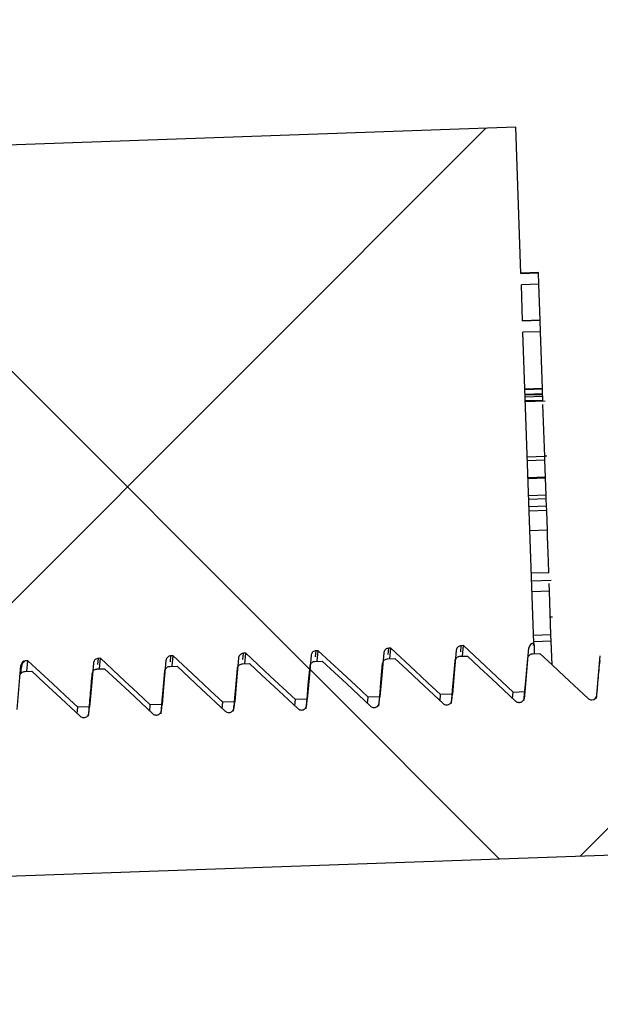
# Model space of a CAD drawing. Units: inches. Extents: x 2947 to 3523, y -155 to 167.
# Drawn here: x 3078 to 3079, y -58 to -56 of the extents above; entities that cross this region are included whole.
import ezdxf

# ---------------------------------------------------------------- set-up
doc = ezdxf.new("R2010")
doc.units = ezdxf.units.IN
doc.header["$LTSCALE"] = 0.75
doc.header["$MEASUREMENT"] = 0
doc.header["$PDMODE"] = 3
doc.layers.add('object', color=7, linetype='Continuous', lineweight=30)
doc.styles.add('Roman', font='romans.shx', dxfattribs={"height": 0.125})
doc.dimstyles.get("Standard").update_dxf_attribs({"dimtxt": 0.125, "dimasz": 0.125, "dimexe": 0.0625, "dimexo": 0.0625, "dimgap": 0.09, "dimtad": 0, "dimtih": 1, "dimtoh": 1, "dimzin": 4, "dimdsep": 46, "dimtxsty": 'Roman', "dimcen": 0, "dimadec": 0, "dimazin": 0, "dimtm": 0.004, "dimtfac": 1, "dimtofl": 0, "dimtmove": 0, "dimatfit": 3, "dimfxl": 1, "dimtolj": 1, "dimtzin": 0, "dimarcsym": 0})

# ---------------------------------------------------------------- blocks, each defined once
blk = doc.blocks.new('*D343')
at = {"layer": 'Defpoints', "color": 0, "transparency": 16777216}
for p in [(3072.5704, -22.3973), (3075.1411, -83.8343), (3115.7508, -83.8343)]:
    blk.add_point(p, dxfattribs=at)
at = {"layer": 'object', "color": 0, "lineweight": -2, "transparency": 16777216}
for p, q in [((3073.5704, -22.3973), (3116.7508, -22.3973)), ((3115.7508, -25.3973), (3115.7508, -40.1804)), ((3115.7508, -80.8343), (3115.7508, -47.0137)), ((3076.1411, -83.8343), (3116.7508, -83.8343))]:
    blk.add_line(p, q, dxfattribs=at)
at = {"layer": 'object', "color": 0, "transparency": 16777216}
for points in [[(3115.2508, -25.3973), (3116.2508, -25.3973), (3115.7508, -22.3973)], [(3115.2508, -80.8343), (3116.2508, -80.8343), (3115.7508, -83.8343)]]:
    blk.add_solid(points, dxfattribs=at)
at = {"layer": 'object', "color": 0, "transparency": 16777216, "insert": (3115.7508, -43.5971), "char_height": 2.5, "attachment_point": 5}
blk.add_mtext('\\A1;61{\\H1.000000x;\\S1/2;}" [1561]', dxfattribs=at)

msp = doc.modelspace()

# ---------------------------------------------------------------- hatches: boundary and pattern name
at = {"linetype": 'Continuous', "lineweight": 18}
h = msp.add_hatch(dxfattribs=at)
h.set_pattern_fill('ANSI37', scale=8, angle=90, style=0)
h.set_pattern_definition([(135, (2943.3744, -144.6698), (-0.707107, -0.707107), []), (225, (2943.3744, -144.6698), (0.707107, -0.707107), [])])
edge = h.paths.add_edge_path(flags=0)
edge.add_line((3077.5503, -57.2871), (3077.554, -57.2869))
edge.add_line((3077.554, -57.2869), (3077.6397, -57.3668))
edge.add_line((3077.6397, -57.3668), (3077.6601, -57.3661))
edge.add_line((3077.6601, -57.3661), (3077.6667, -57.2908))
edge.add_spline(control_points=[(3077.6667, -57.2908), (3077.6671, -57.2861), (3077.6705, -57.2829), (3077.6753, -57.2827)], knot_values=[0, 0, 0, 0, 1, 1, 1, 1], weights=[1, 0.832637, 0.832637, 1], degree=3, periodic=0)
edge.add_line((3077.6753, -57.2827), (3077.679, -57.2826))
edge.add_line((3077.679, -57.2826), (3077.7646, -57.3625))
edge.add_line((3077.7646, -57.3625), (3077.785, -57.3618))
edge.add_line((3077.785, -57.3618), (3077.7916, -57.2865))
edge.add_spline(control_points=[(3077.7916, -57.2865), (3077.792, -57.2818), (3077.7955, -57.2785), (3077.8002, -57.2783)], knot_values=[0, 0, 0, 0, 1, 1, 1, 1], weights=[1, 0.832637, 0.832637, 1], degree=3, periodic=0)
edge.add_line((3077.8002, -57.2783), (3077.8039, -57.2782))
edge.add_line((3077.8039, -57.2782), (3077.8896, -57.3581))
edge.add_line((3077.8896, -57.3581), (3077.9099, -57.3574))
edge.add_line((3077.9099, -57.3574), (3077.9165, -57.2821))
edge.add_spline(control_points=[(3077.9165, -57.2821), (3077.9169, -57.2774), (3077.9204, -57.2741), (3077.9251, -57.274)], knot_values=[0, 0, 0, 0, 1, 1, 1, 1], weights=[1, 0.832637, 0.832637, 1], degree=3, periodic=0)
edge.add_line((3077.9251, -57.274), (3077.9288, -57.2738))
edge.add_line((3077.9288, -57.2738), (3078.0145, -57.3537))
edge.add_line((3078.0145, -57.3537), (3078.0349, -57.353))
edge.add_line((3078.0349, -57.353), (3078.0415, -57.2778))
edge.add_spline(control_points=[(3078.0415, -57.2778), (3078.0419, -57.273), (3078.0453, -57.2698), (3078.05, -57.2696)], knot_values=[0, 0, 0, 0, 1, 1, 1, 1], weights=[1, 0.832637, 0.832637, 1], degree=3, periodic=0)
edge.add_line((3078.05, -57.2696), (3078.0537, -57.2695))
edge.add_line((3078.0537, -57.2695), (3078.1394, -57.3494))
edge.add_line((3078.1394, -57.3494), (3078.1598, -57.3487))
edge.add_line((3078.1598, -57.3487), (3078.1664, -57.2734))
edge.add_spline(control_points=[(3078.1664, -57.2734), (3078.1668, -57.2687), (3078.1702, -57.2654), (3078.175, -57.2653)], knot_values=[0, 0, 0, 0, 1, 1, 1, 1], weights=[1, 0.832637, 0.832637, 1], degree=3, periodic=0)
edge.add_line((3078.175, -57.2653), (3078.1787, -57.2651))
edge.add_line((3078.1787, -57.2651), (3078.2643, -57.345))
edge.add_line((3078.2643, -57.345), (3078.2847, -57.3443))
edge.add_line((3078.2847, -57.3443), (3078.2913, -57.269))
edge.add_spline(control_points=[(3078.2913, -57.269), (3078.2917, -57.2643), (3078.2952, -57.2611), (3078.2999, -57.2609)], knot_values=[0, 0, 0, 0, 1, 1, 1, 1], weights=[1, 0.832637, 0.832637, 1], degree=3, periodic=0)
edge.add_line((3078.2999, -57.2609), (3078.3036, -57.2608))
edge.add_line((3078.3036, -57.2608), (3078.3893, -57.3407))
edge.add_line((3078.3893, -57.3407), (3078.4096, -57.3399))
edge.add_line((3078.4096, -57.3399), (3078.4162, -57.2647))
edge.add_arc((3078.4251, -57.2654), 0.00892, 92, 175, ccw=False)
edge.add_line((3078.4248, -57.2565), (3078.4061, -56.7219))
edge.add_line((3078.4061, -56.7219), (3078.4361, -56.7209))
edge.add_line((3078.4361, -56.7209), (3078.4354, -56.7013))
edge.add_line((3078.4354, -56.7013), (3078.4055, -56.7023))
edge.add_line((3078.4055, -56.7023), (3078.4033, -56.6402))
edge.add_line((3078.4033, -56.6402), (3078.4333, -56.6391))
edge.add_line((3078.4333, -56.6391), (3078.4326, -56.6195))
edge.add_line((3078.4326, -56.6195), (3078.4026, -56.6206))
edge.add_line((3078.4026, -56.6206), (3078.3938, -56.3692))
edge.add_line((3078.3938, -56.3692), (3077.3944, -56.4041))
edge.add_line((3077.3944, -56.4041), (3077.4254, -57.2914))
edge.add_line((3077.4254, -57.2914), (3077.4291, -57.2913))
edge.add_line((3077.4291, -57.2913), (3077.5148, -57.3712))
edge.add_line((3077.5148, -57.3712), (3077.5352, -57.3705))
edge.add_line((3077.5352, -57.3705), (3077.5418, -57.2952))
edge.add_arc((3077.5507, -57.296), 0.00892, 92, 175, ccw=False)
h = msp.add_hatch(dxfattribs=at)
h.set_pattern_fill('ANSI37', scale=8, style=0)
h.set_pattern_definition([(45, (2943.3744, -144.6698), (-0.707107, 0.707107), []), (135, (2943.3744, -144.6698), (-0.707107, -0.707107), [])])
edge = h.paths.add_edge_path(flags=0)
edge.add_line((3078.6432, -57.3473), (3078.5603, -57.27))
edge.add_line((3078.5603, -57.27), (3078.5478, -57.2704))
edge.add_arc((3078.5481, -57.2793), 0.00892, 92, 175)
edge.add_line((3078.5392, -57.2785), (3078.5333, -57.346))
edge.add_arc((3078.5244, -57.3452), 0.00892, 272, 355, ccw=False)
edge.add_spline(control_points=[(3078.5247, -57.3541), (3078.5223, -57.3542), (3078.5201, -57.3533), (3078.5183, -57.3517)], knot_values=[0, 0, 0, 0, 1, 1, 1, 1], weights=[1, 0.949253, 0.949253, 1], degree=3, periodic=0)
edge.add_line((3078.5183, -57.3517), (3078.4353, -57.2743))
edge.add_line((3078.4353, -57.2743), (3078.4228, -57.2748))
edge.add_spline(control_points=[(3078.4228, -57.2748), (3078.4181, -57.2749), (3078.4147, -57.2782), (3078.4143, -57.2829)], knot_values=[0, 0, 0, 0, 1, 1, 1, 1], weights=[1, 0.832637, 0.832637, 1], degree=3, periodic=0)
edge.add_line((3078.4143, -57.2829), (3078.4084, -57.3503))
edge.add_spline(control_points=[(3078.4084, -57.3503), (3078.408, -57.355), (3078.4045, -57.3583), (3078.3998, -57.3585)], knot_values=[0, 0, 0, 0, 1, 1, 1, 1], weights=[1, 0.832637, 0.832637, 1], degree=3, periodic=0)
edge.add_spline(control_points=[(3078.3998, -57.3585), (3078.3974, -57.3585), (3078.3951, -57.3577), (3078.3934, -57.3561)], knot_values=[0, 0, 0, 0, 1, 1, 1, 1], weights=[1, 0.949253, 0.949253, 1], degree=3, periodic=0)
edge.add_line((3078.3934, -57.3561), (3078.3104, -57.2787))
edge.add_line((3078.3104, -57.2787), (3078.2979, -57.2791))
edge.add_spline(control_points=[(3078.2979, -57.2791), (3078.2932, -57.2793), (3078.2898, -57.2826), (3078.2893, -57.2873)], knot_values=[0, 0, 0, 0, 1, 1, 1, 1], weights=[1, 0.832637, 0.832637, 1], degree=3, periodic=0)
edge.add_line((3078.2893, -57.2873), (3078.2834, -57.3547))
edge.add_spline(control_points=[(3078.2834, -57.3547), (3078.283, -57.3594), (3078.2796, -57.3627), (3078.2749, -57.3628)], knot_values=[0, 0, 0, 0, 1, 1, 1, 1], weights=[1, 0.832637, 0.832637, 1], degree=3, periodic=0)
edge.add_spline(control_points=[(3078.2749, -57.3628), (3078.2725, -57.3629), (3078.2702, -57.3621), (3078.2685, -57.3604)], knot_values=[0, 0, 0, 0, 1, 1, 1, 1], weights=[1, 0.949253, 0.949253, 1], degree=3, periodic=0)
edge.add_line((3078.2685, -57.3604), (3078.1855, -57.2831))
edge.add_line((3078.1855, -57.2831), (3078.173, -57.2835))
edge.add_spline(control_points=[(3078.173, -57.2835), (3078.1683, -57.2837), (3078.1648, -57.2869), (3078.1644, -57.2916)], knot_values=[0, 0, 0, 0, 1, 1, 1, 1], weights=[1, 0.832637, 0.832637, 1], degree=3, periodic=0)
edge.add_line((3078.1644, -57.2916), (3078.1585, -57.359))
edge.add_spline(control_points=[(3078.1585, -57.359), (3078.1581, -57.3638), (3078.1547, -57.367), (3078.1499, -57.3672)], knot_values=[0, 0, 0, 0, 1, 1, 1, 1], weights=[1, 0.832637, 0.832637, 1], degree=3, periodic=0)
edge.add_spline(control_points=[(3078.1499, -57.3672), (3078.1475, -57.3673), (3078.1453, -57.3664), (3078.1435, -57.3648)], knot_values=[0, 0, 0, 0, 1, 1, 1, 1], weights=[1, 0.949253, 0.949253, 1], degree=3, periodic=0)
edge.add_line((3078.1435, -57.3648), (3078.0606, -57.2874))
edge.add_line((3078.0606, -57.2874), (3078.0481, -57.2879))
edge.add_spline(control_points=[(3078.0481, -57.2879), (3078.0433, -57.288), (3078.0399, -57.2913), (3078.0395, -57.296)], knot_values=[0, 0, 0, 0, 1, 1, 1, 1], weights=[1, 0.832637, 0.832637, 1], degree=3, periodic=0)
edge.add_line((3078.0395, -57.296), (3078.0336, -57.3634))
edge.add_spline(control_points=[(3078.0336, -57.3634), (3078.0332, -57.3681), (3078.0298, -57.3714), (3078.025, -57.3716)], knot_values=[0, 0, 0, 0, 1, 1, 1, 1], weights=[1, 0.832637, 0.832637, 1], degree=3, periodic=0)
edge.add_spline(control_points=[(3078.025, -57.3716), (3078.0226, -57.3716), (3078.0204, -57.3708), (3078.0186, -57.3692)], knot_values=[0, 0, 0, 0, 1, 1, 1, 1], weights=[1, 0.949253, 0.949253, 1], degree=3, periodic=0)
edge.add_line((3078.0186, -57.3692), (3077.9356, -57.2918))
edge.add_line((3077.9356, -57.2918), (3077.9232, -57.2922))
edge.add_spline(control_points=[(3077.9232, -57.2922), (3077.9184, -57.2924), (3077.915, -57.2956), (3077.9146, -57.3004)], knot_values=[0, 0, 0, 0, 1, 1, 1, 1], weights=[1, 0.832637, 0.832637, 1], degree=3, periodic=0)
edge.add_line((3077.9146, -57.3004), (3077.9087, -57.3678))
edge.add_spline(control_points=[(3077.9087, -57.3678), (3077.9083, -57.3725), (3077.9048, -57.3758), (3077.9001, -57.3759)], knot_values=[0, 0, 0, 0, 1, 1, 1, 1], weights=[1, 0.832637, 0.832637, 1], degree=3, periodic=0)
edge.add_spline(control_points=[(3077.9001, -57.3759), (3077.8977, -57.376), (3077.8955, -57.3752), (3077.8937, -57.3735)], knot_values=[0, 0, 0, 0, 1, 1, 1, 1], weights=[1, 0.949253, 0.949253, 1], degree=3, periodic=0)
edge.add_line((3077.8937, -57.3735), (3077.8107, -57.2961))
edge.add_line((3077.8107, -57.2961), (3077.7982, -57.2966))
edge.add_spline(control_points=[(3077.7982, -57.2966), (3077.7935, -57.2967), (3077.7901, -57.3), (3077.7896, -57.3047)], knot_values=[0, 0, 0, 0, 1, 1, 1, 1], weights=[1, 0.832637, 0.832637, 1], degree=3, periodic=0)
edge.add_line((3077.7896, -57.3047), (3077.7838, -57.3721))
edge.add_spline(control_points=[(3077.7838, -57.3721), (3077.7833, -57.3769), (3077.7799, -57.3801), (3077.7752, -57.3803)], knot_values=[0, 0, 0, 0, 1, 1, 1, 1], weights=[1, 0.832637, 0.832637, 1], degree=3, periodic=0)
edge.add_spline(control_points=[(3077.7752, -57.3803), (3077.7728, -57.3804), (3077.7705, -57.3795), (3077.7688, -57.3779)], knot_values=[0, 0, 0, 0, 1, 1, 1, 1], weights=[1, 0.949253, 0.949253, 1], degree=3, periodic=0)
edge.add_line((3077.7688, -57.3779), (3077.6858, -57.3005))
edge.add_line((3077.6858, -57.3005), (3077.6733, -57.3009))
edge.add_spline(control_points=[(3077.6733, -57.3009), (3077.6686, -57.3011), (3077.6651, -57.3044), (3077.6647, -57.3091)], knot_values=[0, 0, 0, 0, 1, 1, 1, 1], weights=[1, 0.832637, 0.832637, 1], degree=3, periodic=0)
edge.add_line((3077.6647, -57.3091), (3077.6588, -57.3765))
edge.add_spline(control_points=[(3077.6588, -57.3765), (3077.6584, -57.3812), (3077.655, -57.3845), (3077.6502, -57.3846)], knot_values=[0, 0, 0, 0, 1, 1, 1, 1], weights=[1, 0.832637, 0.832637, 1], degree=3, periodic=0)
edge.add_spline(control_points=[(3077.6502, -57.3846), (3077.6478, -57.3847), (3077.6456, -57.3839), (3077.6438, -57.3822)], knot_values=[0, 0, 0, 0, 1, 1, 1, 1], weights=[1, 0.949253, 0.949253, 1], degree=3, periodic=0)
edge.add_line((3077.6438, -57.3822), (3077.5609, -57.3049))
edge.add_line((3077.5609, -57.3049), (3077.5484, -57.3053))
edge.add_spline(control_points=[(3077.5484, -57.3053), (3077.5436, -57.3055), (3077.5402, -57.3087), (3077.5398, -57.3134)], knot_values=[0, 0, 0, 0, 1, 1, 1, 1], weights=[1, 0.832637, 0.832637, 1], degree=3, periodic=0)
edge.add_line((3077.5398, -57.3134), (3077.5339, -57.3809))
edge.add_spline(control_points=[(3077.5339, -57.3809), (3077.5335, -57.3856), (3077.5301, -57.3888), (3077.5253, -57.389)], knot_values=[0, 0, 0, 0, 1, 1, 1, 1], weights=[1, 0.832637, 0.832637, 1], degree=3, periodic=0)
edge.add_spline(control_points=[(3077.5253, -57.389), (3077.5229, -57.3891), (3077.5207, -57.3882), (3077.5189, -57.3866)], knot_values=[0, 0, 0, 0, 1, 1, 1, 1], weights=[1, 0.949253, 0.949253, 1], degree=3, periodic=0)
edge.add_line((3077.5189, -57.3866), (3077.4359, -57.3092))
edge.add_line((3077.4359, -57.3092), (3077.4235, -57.3097))
edge.add_spline(control_points=[(3077.4235, -57.3097), (3077.4187, -57.3098), (3077.4153, -57.3131), (3077.4149, -57.3178)], knot_values=[0, 0, 0, 0, 1, 1, 1, 1], weights=[1, 0.832637, 0.832637, 1], degree=3, periodic=0)
edge.add_line((3077.4149, -57.3178), (3077.409, -57.3852))
edge.add_spline(control_points=[(3077.409, -57.3852), (3077.4086, -57.3899), (3077.4051, -57.3932), (3077.4004, -57.3934)], knot_values=[0, 0, 0, 0, 1, 1, 1, 1], weights=[1, 0.832637, 0.832637, 1], degree=3, periodic=0)
edge.add_spline(control_points=[(3077.4004, -57.3934), (3077.398, -57.3934), (3077.3958, -57.3926), (3077.394, -57.391)], knot_values=[0, 0, 0, 0, 1, 1, 1, 1], weights=[1, 0.949253, 0.949253, 1], degree=3, periodic=0)
edge.add_line((3077.394, -57.391), (3077.311, -57.3136))
edge.add_line((3077.311, -57.3136), (3077.2985, -57.314))
edge.add_spline(control_points=[(3077.2985, -57.314), (3077.2938, -57.3142), (3077.2904, -57.3175), (3077.29, -57.3222)], knot_values=[0, 0, 0, 0, 1, 1, 1, 1], weights=[1, 0.832637, 0.832637, 1], degree=3, periodic=0)
edge.add_line((3077.29, -57.3222), (3077.2841, -57.3896))
edge.add_spline(control_points=[(3077.2841, -57.3896), (3077.2836, -57.3943), (3077.2802, -57.3976), (3077.2755, -57.3977)], knot_values=[0, 0, 0, 0, 1, 1, 1, 1], weights=[1, 0.832637, 0.832637, 1], degree=3, periodic=0)
edge.add_spline(control_points=[(3077.2755, -57.3977), (3077.2731, -57.3978), (3077.2708, -57.397), (3077.2691, -57.3953)], knot_values=[0, 0, 0, 0, 1, 1, 1, 1], weights=[1, 0.949253, 0.949253, 1], degree=3, periodic=0)
edge.add_line((3077.2691, -57.3953), (3077.1861, -57.318))
edge.add_line((3077.1861, -57.318), (3077.1736, -57.3184))
edge.add_spline(control_points=[(3077.1736, -57.3184), (3077.1689, -57.3186), (3077.1654, -57.3218), (3077.165, -57.3265)], knot_values=[0, 0, 0, 0, 1, 1, 1, 1], weights=[1, 0.832637, 0.832637, 1], degree=3, periodic=0)
edge.add_line((3077.165, -57.3265), (3077.1591, -57.3939))
edge.add_spline(control_points=[(3077.1591, -57.3939), (3077.1587, -57.3987), (3077.1553, -57.4019), (3077.1506, -57.4021)], knot_values=[0, 0, 0, 0, 1, 1, 1, 1], weights=[1, 0.832637, 0.832637, 1], degree=3, periodic=0)
edge.add_line((3077.1506, -57.4021), (3076.9007, -57.4108))
edge.add_line((3076.9007, -57.4108), (3076.8692, -56.5076))
edge.add_line((3076.8692, -56.5076), (3076.5641, -56.5183))
edge.add_arc((3076.5647, -56.5339), 0.0156, 92, 142)
edge.add_line((3076.5524, -56.5243), (3075.835, -57.4424))
edge.add_arc((3075.8227, -57.4328), 0.0156, 272, 322, ccw=False)
edge.add_line((3075.8232, -57.4484), (3075.5565, -57.4578))
edge.add_arc((3075.5562, -57.4488), 0.00892, 189, 272, ccw=False)
edge.add_line((3075.5474, -57.4502), (3075.5368, -57.3834))
edge.add_arc((3075.528, -57.3848), 0.00893, 9, 92)
edge.add_line((3075.5277, -57.3759), (3075.5152, -57.3763))
edge.add_line((3075.5152, -57.3763), (3075.4378, -57.4593))
edge.add_arc((3075.4313, -57.4532), 0.00892, 272, 317, ccw=False)
edge.add_spline(control_points=[(3075.4316, -57.4621), (3075.4269, -57.4623), (3075.4232, -57.4593), (3075.4225, -57.4546)], knot_values=[0, 0, 0, 0, 1, 1, 1, 1], weights=[1, 0.832637, 0.832637, 1], degree=3, periodic=0)
edge.add_line((3075.4225, -57.4546), (3075.4119, -57.3878))
edge.add_spline(control_points=[(3075.4119, -57.3878), (3075.4111, -57.3831), (3075.4075, -57.3801), (3075.4028, -57.3802)], knot_values=[0, 0, 0, 0, 1, 1, 1, 1], weights=[1, 0.832637, 0.832637, 1], degree=3, periodic=0)
edge.add_line((3075.4028, -57.3802), (3075.3903, -57.3807))
edge.add_line((3075.3903, -57.3807), (3075.3129, -57.4636))
edge.add_spline(control_points=[(3075.3129, -57.4636), (3075.3113, -57.4654), (3075.3091, -57.4664), (3075.3067, -57.4665)], knot_values=[0, 0, 0, 0, 1, 1, 1, 1], weights=[1, 0.949253, 0.949253, 1], degree=3, periodic=0)
edge.add_spline(control_points=[(3075.3067, -57.4665), (3075.3019, -57.4666), (3075.2983, -57.4636), (3075.2975, -57.459)], knot_values=[0, 0, 0, 0, 1, 1, 1, 1], weights=[1, 0.832637, 0.832637, 1], degree=3, periodic=0)
edge.add_line((3075.2975, -57.459), (3075.287, -57.3921))
edge.add_spline(control_points=[(3075.287, -57.3921), (3075.2862, -57.3874), (3075.2826, -57.3844), (3075.2778, -57.3846)], knot_values=[0, 0, 0, 0, 1, 1, 1, 1], weights=[1, 0.832637, 0.832637, 1], degree=3, periodic=0)
edge.add_line((3075.2778, -57.3846), (3075.2653, -57.385))
edge.add_line((3075.2653, -57.385), (3075.188, -57.468))
edge.add_spline(control_points=[(3075.188, -57.468), (3075.1863, -57.4698), (3075.1841, -57.4708), (3075.1818, -57.4708)], knot_values=[0, 0, 0, 0, 1, 1, 1, 1], weights=[1, 0.949253, 0.949253, 1], degree=3, periodic=0)
edge.add_spline(control_points=[(3075.1818, -57.4708), (3075.177, -57.471), (3075.1734, -57.468), (3075.1726, -57.4633)], knot_values=[0, 0, 0, 0, 1, 1, 1, 1], weights=[1, 0.832637, 0.832637, 1], degree=3, periodic=0)
edge.add_line((3075.1726, -57.4633), (3075.162, -57.3965))
edge.add_spline(control_points=[(3075.162, -57.3965), (3075.1613, -57.3918), (3075.1576, -57.3888), (3075.1529, -57.389)], knot_values=[0, 0, 0, 0, 1, 1, 1, 1], weights=[1, 0.832637, 0.832637, 1], degree=3, periodic=0)
edge.add_line((3075.1529, -57.389), (3075.1404, -57.3894))
edge.add_line((3075.1404, -57.3894), (3075.063, -57.4724))
edge.add_spline(control_points=[(3075.063, -57.4724), (3075.0614, -57.4741), (3075.0592, -57.4751), (3075.0568, -57.4752)], knot_values=[0, 0, 0, 0, 1, 1, 1, 1], weights=[1, 0.949253, 0.949253, 1], degree=3, periodic=0)
edge.add_spline(control_points=[(3075.0568, -57.4752), (3075.0521, -57.4754), (3075.0484, -57.4724), (3075.0477, -57.4677)], knot_values=[0, 0, 0, 0, 1, 1, 1, 1], weights=[1, 0.832637, 0.832637, 1], degree=3, periodic=0)
edge.add_line((3075.0477, -57.4677), (3075.0371, -57.4008))
edge.add_spline(control_points=[(3075.0371, -57.4008), (3075.0364, -57.3962), (3075.0327, -57.3932), (3075.028, -57.3933)], knot_values=[0, 0, 0, 0, 1, 1, 1, 1], weights=[1, 0.832637, 0.832637, 1], degree=3, periodic=0)
edge.add_line((3075.028, -57.3933), (3075.0155, -57.3938))
edge.add_line((3075.0155, -57.3938), (3074.9381, -57.4767))
edge.add_spline(control_points=[(3074.9381, -57.4767), (3074.9365, -57.4785), (3074.9343, -57.4795), (3074.9319, -57.4796)], knot_values=[0, 0, 0, 0, 1, 1, 1, 1], weights=[1, 0.949253, 0.949253, 1], degree=3, periodic=0)
edge.add_spline(control_points=[(3074.9319, -57.4796), (3074.9272, -57.4797), (3074.9235, -57.4767), (3074.9228, -57.472)], knot_values=[0, 0, 0, 0, 1, 1, 1, 1], weights=[1, 0.832637, 0.832637, 1], degree=3, periodic=0)
edge.add_line((3074.9228, -57.472), (3074.9122, -57.4052))
edge.add_spline(control_points=[(3074.9122, -57.4052), (3074.9115, -57.4005), (3074.9078, -57.3975), (3074.9031, -57.3977)], knot_values=[0, 0, 0, 0, 1, 1, 1, 1], weights=[1, 0.832637, 0.832637, 1], degree=3, periodic=0)
edge.add_line((3074.9031, -57.3977), (3074.8906, -57.3981))
edge.add_line((3074.8906, -57.3981), (3074.8132, -57.4811))
edge.add_spline(control_points=[(3074.8132, -57.4811), (3074.8116, -57.4829), (3074.8094, -57.4838), (3074.807, -57.4839)], knot_values=[0, 0, 0, 0, 1, 1, 1, 1], weights=[1, 0.949253, 0.949253, 1], degree=3, periodic=0)
edge.add_spline(control_points=[(3074.807, -57.4839), (3074.8022, -57.4841), (3074.7986, -57.4811), (3074.7979, -57.4764)], knot_values=[0, 0, 0, 0, 1, 1, 1, 1], weights=[1, 0.832637, 0.832637, 1], degree=3, periodic=0)
edge.add_line((3074.7979, -57.4764), (3074.7873, -57.4096))
edge.add_spline(control_points=[(3074.7873, -57.4096), (3074.7865, -57.4049), (3074.7829, -57.4019), (3074.7781, -57.402)], knot_values=[0, 0, 0, 0, 1, 1, 1, 1], weights=[1, 0.832637, 0.832637, 1], degree=3, periodic=0)
edge.add_line((3074.7781, -57.402), (3074.7656, -57.4025))
edge.add_line((3074.7656, -57.4025), (3074.6883, -57.4855))
edge.add_spline(control_points=[(3074.6883, -57.4855), (3074.6866, -57.4872), (3074.6845, -57.4882), (3074.6821, -57.4883)], knot_values=[0, 0, 0, 0, 1, 1, 1, 1], weights=[1, 0.949253, 0.949253, 1], degree=3, periodic=0)
edge.add_spline(control_points=[(3074.6821, -57.4883), (3074.6773, -57.4885), (3074.6737, -57.4854), (3074.6729, -57.4808)], knot_values=[0, 0, 0, 0, 1, 1, 1, 1], weights=[1, 0.832637, 0.832637, 1], degree=3, periodic=0)
edge.add_line((3074.6729, -57.4808), (3074.6623, -57.4139))
edge.add_spline(control_points=[(3074.6623, -57.4139), (3074.6616, -57.4093), (3074.6579, -57.4062), (3074.6532, -57.4064)], knot_values=[0, 0, 0, 0, 1, 1, 1, 1], weights=[1, 0.832637, 0.832637, 1], degree=3, periodic=0)
edge.add_line((3074.6532, -57.4064), (3074.6407, -57.4068))
edge.add_line((3074.6407, -57.4068), (3074.5633, -57.4898))
edge.add_spline(control_points=[(3074.5633, -57.4898), (3074.5617, -57.4916), (3074.5595, -57.4926), (3074.5571, -57.4927)], knot_values=[0, 0, 0, 0, 1, 1, 1, 1], weights=[1, 0.949253, 0.949253, 1], degree=3, periodic=0)
edge.add_arc((3074.5568, -57.4837), 0.00892, 189, 272, ccw=False)
edge.add_line((3074.548, -57.4851), (3074.5374, -57.4183))
edge.add_arc((3074.5286, -57.4197), 0.00893, 9, 92)
edge.add_line((3074.5283, -57.4108), (3074.5158, -57.4112))
edge.add_line((3074.5158, -57.4112), (3074.4384, -57.4942))
edge.add_arc((3074.4319, -57.4881), 0.00892, 272, 317, ccw=False)
edge.add_line((3074.4322, -57.497), (3074.4394, -57.7026))
edge.add_line((3074.4394, -57.7026), (3074.504, -57.7629))
edge.add_line((3074.504, -57.7629), (3081.0076, -57.5358))
edge.add_line((3081.0076, -57.5358), (3080.9993, -57.299))
edge.add_line((3080.9993, -57.299), (3078.7507, -57.3775))
edge.add_line((3078.7507, -57.3775), (3078.7496, -57.3463))
edge.add_line((3078.7496, -57.3463), (3078.6496, -57.3497))
edge.add_arc((3078.6493, -57.3408), 0.00892, 227, 272, ccw=False)

# ---------------------------------------------------------------- linework, layer by layer
at = {"color": 7, "linetype": 'Continuous', "lineweight": 25}
for p, q in [((3078.3938, -56.3692), (3077.3944, -56.4041)), ((3078.4026, -56.6206), (3078.3938, -56.3692)), ((3078.4326, -56.6193), (3078.4026, -56.6203)), ((3078.4026, -56.6206), (3078.4326, -56.6195)), ((3078.4326, -56.6195), (3078.4326, -56.6193)), ((3078.4333, -56.6391), (3078.4326, -56.6195)), ((3078.4333, -56.6391), (3078.4033, -56.6402)), ((3078.4055, -56.7023), (3078.4033, -56.6402)), ((3078.4354, -56.7011), (3078.4333, -56.6391)), ((3078.4354, -56.7011), (3078.4054, -56.7021)), ((3078.4055, -56.7023), (3078.4354, -56.7013)), ((3078.4354, -56.7013), (3078.4354, -56.7011)), ((3078.4361, -56.7209), (3078.4354, -56.7013)), ((3078.4361, -56.7209), (3078.4061, -56.7219)), ((3078.4248, -57.2565), (3078.4061, -56.7219)), ((3078.4395, -56.8185), (3078.4361, -56.7209)), ((3078.4395, -56.8185), (3078.4095, -56.8195)), ((3078.4396, -56.8197), (3078.4096, -56.8207)), ((3078.4399, -56.828), (3078.4099, -56.829)), ((3078.4399, -56.8292), (3078.4099, -56.8302)), ((3078.44, -56.8324), (3078.41, -56.8334)), ((3078.4396, -56.8197), (3078.4395, -56.8185)), ((3078.4399, -56.828), (3078.4396, -56.8197)), ((3078.4399, -56.8292), (3078.4399, -56.828)), ((3078.44, -56.8324), (3078.4399, -56.8292)), ((3078.4402, -56.839), (3078.44, -56.8324)), ((3078.4402, -56.839), (3078.4103, -56.84)), ((3078.4103, -56.8407), (3078.444, -56.8395)), ((3078.4436, -56.9357), (3078.4405, -56.8459)), ((3078.4436, -56.9357), (3078.4136, -56.9368)), ((3078.4474, -56.9351), (3078.4436, -56.9352)), ((3078.4438, -56.9419), (3078.4436, -56.9357)), ((3078.4438, -56.9419), (3078.4139, -56.943)), ((3078.4449, -56.9712), (3078.4438, -56.9419)), ((3078.4449, -56.9712), (3078.4149, -56.9722)), ((3078.4449, -56.9728), (3078.4149, -56.9739)), ((3078.4449, -56.9728), (3078.4449, -56.9712)), ((3078.4459, -57.0018), (3078.4449, -56.9728)), ((3078.4459, -57.0018), (3078.4159, -57.0029)), ((3078.4461, -57.0081), (3078.4459, -57.0018)), ((3078.4461, -57.0081), (3078.4162, -57.0092)), ((3078.4466, -57.0209), (3078.4166, -57.022)), ((3078.4466, -57.0209), (3078.4461, -57.0081)), ((3078.4469, -57.0284), (3078.4466, -57.0209)), ((3078.4469, -57.0284), (3078.4169, -57.0294)), ((3078.448, -57.0624), (3078.4469, -57.0298)), ((3078.448, -57.0624), (3078.4181, -57.0635)), ((3078.4506, -57.1354), (3078.4206, -57.1364)), ((3078.4211, -57.1495), (3078.4548, -57.1483)), ((3078.4517, -57.1672), (3078.4512, -57.1538)), ((3078.4517, -57.1672), (3078.4217, -57.1682)), ((3078.4543, -57.2423), (3078.4517, -57.1672)), ((3078.4533, -57.2115), (3078.457, -57.2113)), ((3078.4543, -57.2423), (3078.4243, -57.2433)), ((3078.4244, -57.2606), (3078.4248, -57.2565)), ((3078.4547, -57.2531), (3078.4247, -57.2542)), ((3078.4547, -57.2531), (3078.4543, -57.2423)), ((3078.4561, -57.2937), (3078.4547, -57.2531)), ((3077.9241, -57.2845), (3077.9251, -57.274)), ((3077.9288, -57.2738), (3077.9251, -57.274)), ((3077.9271, -57.2921), (3077.9288, -57.2738)), ((3078.0491, -57.2801), (3078.05, -57.2696)), ((3078.0537, -57.2695), (3078.05, -57.2696)), ((3078.0521, -57.2877), (3078.0537, -57.2695)), ((3078.174, -57.2758), (3078.175, -57.2653)), ((3078.1787, -57.2651), (3078.175, -57.2653)), ((3078.177, -57.2834), (3078.1787, -57.2651)), ((3078.2989, -57.2714), (3078.2999, -57.2609)), ((3078.3036, -57.2608), (3078.2999, -57.2609)), ((3078.3019, -57.279), (3078.3036, -57.2608)), ((3078.3036, -57.2608), (3078.3893, -57.3407)), ((3078.4096, -57.3399), (3078.4162, -57.2647)), ((3078.4228, -57.2748), (3078.4353, -57.2743)), ((3077.554, -57.2869), (3077.5503, -57.2871)), ((3077.5524, -57.3052), (3077.554, -57.2869)), ((3077.6743, -57.2932), (3077.6753, -57.2827)), ((3077.679, -57.2826), (3077.6753, -57.2827)), ((3077.6773, -57.3008), (3077.679, -57.2826)), ((3077.7992, -57.2889), (3077.8002, -57.2783)), ((3077.8039, -57.2782), (3077.8002, -57.2783)), ((3077.8022, -57.2964), (3077.8039, -57.2782)), ((3077.9231, -57.2922), (3077.9356, -57.2918)), ((3078.045, -57.2885), (3078.0449, -57.2887)), ((3078.0481, -57.2879), (3078.0606, -57.2874)), ((3078.17, -57.2841), (3078.1698, -57.2843)), ((3078.173, -57.2835), (3078.1855, -57.2831)), ((3078.2949, -57.2798), (3078.2947, -57.2799)), ((3078.2979, -57.2791), (3078.3104, -57.2787)), ((3078.4198, -57.2754), (3078.4197, -57.2756)), ((3078.5333, -57.346), (3078.5392, -57.2786)), ((3078.5384, -57.2865), (3078.538, -57.2909)), ((3077.5352, -57.3705), (3077.5418, -57.2952)), ((3077.542, -57.3011), (3077.5417, -57.3096)), ((3077.5453, -57.306), (3077.5452, -57.3061)), ((3077.5484, -57.3053), (3077.5609, -57.3049)), ((3077.6733, -57.3009), (3077.6858, -57.3005)), ((3077.7952, -57.2972), (3077.795, -57.2974)), ((3077.7982, -57.2966), (3077.8107, -57.2961)), ((3077.9201, -57.2929), (3077.92, -57.293)), ((3078.3882, -57.3513), (3078.3893, -57.3407)), ((3078.3893, -57.3407), (3078.4096, -57.3399)), ((3078.4085, -57.3521), (3078.4096, -57.3399)), ((3077.8885, -57.3687), (3077.8896, -57.3581)), ((3077.9099, -57.3574), (3077.8896, -57.3581)), ((3077.9089, -57.3679), (3077.9099, -57.3574)), ((3078.0135, -57.3644), (3078.0145, -57.3537)), ((3078.0349, -57.353), (3078.0145, -57.3537)), ((3078.0334, -57.3582), (3078.0324, -57.3693)), ((3078.0339, -57.3635), (3078.0349, -57.353)), ((3078.1384, -57.36), (3078.1394, -57.3494)), ((3078.1598, -57.3487), (3078.1394, -57.3494)), ((3078.1583, -57.3538), (3078.1573, -57.3649)), ((3078.1588, -57.3591), (3078.1598, -57.3487)), ((3078.2633, -57.3556), (3078.2643, -57.345)), ((3078.2847, -57.3443), (3078.2643, -57.345)), ((3078.2832, -57.3495), (3078.2823, -57.3606)), ((3078.2837, -57.3548), (3078.2847, -57.3443)), ((3078.408, -57.3475), (3078.4072, -57.356)), ((3077.6387, -57.3774), (3077.6397, -57.3668)), ((3077.6601, -57.3661), (3077.6397, -57.3668)), ((3077.6586, -57.3713), (3077.6576, -57.3824)), ((3077.6591, -57.3766), (3077.6601, -57.3661)), ((3077.7636, -57.3731), (3077.7646, -57.3625)), ((3077.785, -57.3618), (3077.7646, -57.3625)), ((3077.7835, -57.3669), (3077.7826, -57.378)), ((3077.784, -57.3722), (3077.785, -57.3618)), ((3077.9085, -57.3625), (3077.9075, -57.3737)), ((3081.0076, -57.5358), (3074.504, -57.7629))]:
    msp.add_line(p, q, dxfattribs=at)
at = {"color": 7, "linetype": 'Continuous', "lineweight": 25, "flags": 128}
for points in [[(3078.4248, -57.2565), (3078.4251, -57.2635), (3078.4254, -57.2741)], [(3078.0145, -57.3537), (3077.9927, -57.3334), (3077.9709, -57.3131), (3077.9288, -57.2738)], [(3078.1394, -57.3494), (3078.1176, -57.3291), (3078.0958, -57.3087), (3078.0537, -57.2695)], [(3078.1664, -57.2734), (3078.1647, -57.2929), (3078.163, -57.3123), (3078.1598, -57.3487)], [(3078.2643, -57.345), (3078.2425, -57.3247), (3078.2207, -57.3044), (3078.1787, -57.2651)], [(3078.2913, -57.269), (3078.2896, -57.2885), (3078.2879, -57.308), (3078.2847, -57.3443)], [(3078.4353, -57.2743), (3078.4565, -57.294), (3078.4776, -57.3137), (3078.5183, -57.3517)], [(3077.6397, -57.3668), (3077.6179, -57.3465), (3077.5961, -57.3262), (3077.554, -57.2869)], [(3077.6667, -57.2908), (3077.665, -57.3103), (3077.6633, -57.3298), (3077.6601, -57.3661)], [(3077.7646, -57.3625), (3077.7428, -57.3421), (3077.721, -57.3218), (3077.679, -57.2826)], [(3077.7916, -57.2865), (3077.7899, -57.306), (3077.7882, -57.3254), (3077.785, -57.3618)], [(3077.8896, -57.3581), (3077.8678, -57.3378), (3077.846, -57.3174), (3077.8039, -57.2782)], [(3077.9165, -57.2821), (3077.9148, -57.3016), (3077.9131, -57.3211), (3077.9099, -57.3574)], [(3077.9356, -57.2918), (3077.9568, -57.3115), (3077.9779, -57.3312), (3078.0186, -57.3692)], [(3078.0415, -57.2778), (3078.0398, -57.2972), (3078.0381, -57.3167), (3078.0349, -57.353)], [(3078.0606, -57.2874), (3078.0817, -57.3071), (3078.1028, -57.3268), (3078.1435, -57.3648)], [(3078.1585, -57.3591), (3078.16, -57.3416), (3078.1616, -57.3242), (3078.1644, -57.2916)], [(3078.1855, -57.2831), (3078.2066, -57.3027), (3078.2277, -57.3224), (3078.2685, -57.3604)], [(3078.2834, -57.3547), (3078.285, -57.3372), (3078.2865, -57.3198), (3078.2893, -57.2873)], [(3078.3104, -57.2787), (3078.3315, -57.2984), (3078.3526, -57.3181), (3078.3934, -57.3561)], [(3078.4084, -57.3503), (3078.4099, -57.3329), (3078.4114, -57.3154), (3078.4143, -57.2829)], [(3077.5609, -57.3049), (3077.582, -57.3246), (3077.6031, -57.3442), (3077.6438, -57.3822)], [(3077.6858, -57.3005), (3077.7069, -57.3202), (3077.728, -57.3399), (3077.7688, -57.3779)], [(3077.7837, -57.3721), (3077.7853, -57.3547), (3077.7868, -57.3373), (3077.7896, -57.3047)], [(3077.8107, -57.2961), (3077.8318, -57.3158), (3077.8529, -57.3355), (3077.8937, -57.3735)], [(3077.9087, -57.3678), (3077.9102, -57.3503), (3077.9117, -57.3329), (3077.9146, -57.3004)], [(3078.0336, -57.3634), (3078.0351, -57.346), (3078.0366, -57.3285), (3078.0395, -57.296)]]:
    msp.add_lwpolyline(points, dxfattribs=at)
at = {"color": 7, "linetype": 'Continuous', "lineweight": 25}
for centre, radius, start, end in [((3078.4251, -57.2654), 0.00893, 92, 175), ((3077.5507, -57.296), 0.00892, 92, 175), ((3078.5244, -57.3452), 0.00892, 272, 355)]:
    msp.add_arc(centre, radius, start, end, dxfattribs=at)
for points, knots in [([(3078.4506, -57.1354), (3078.4502, -57.1254), (3078.4496, -57.1076), (3078.4485, -57.0762), (3078.448, -57.0624)], [0, 0, 0, 0, 0.559695, 1, 1, 1, 1]), ([(3077.9251, -57.274), (3077.9241, -57.2741), (3077.9221, -57.2744), (3077.9195, -57.276), (3077.9176, -57.2783), (3077.9167, -57.2805), (3077.9166, -57.2818), (3077.9165, -57.2821)], [0, 0, 0, 0, 0.232799, 0.465701, 0.698553, 0.931511, 1, 1, 1, 1]), ([(3078.05, -57.2696), (3078.049, -57.2697), (3078.047, -57.27), (3078.0444, -57.2716), (3078.0425, -57.274), (3078.0416, -57.2762), (3078.0415, -57.2775), (3078.0415, -57.2778)], [0, 0, 0, 0, 0.232983, 0.465662, 0.698368, 0.931229, 1, 1, 1, 1]), ([(3078.175, -57.2653), (3078.174, -57.2654), (3078.172, -57.2657), (3078.1693, -57.2673), (3078.1674, -57.2696), (3078.1666, -57.2718), (3078.1664, -57.2731), (3078.1664, -57.2734)], [0, 0, 0, 0, 0.232817, 0.465425, 0.698529, 0.931506, 1, 1, 1, 1]), ([(3078.2999, -57.2609), (3078.2989, -57.261), (3078.2969, -57.2613), (3078.2943, -57.2629), (3078.2923, -57.2653), (3078.2915, -57.2675), (3078.2913, -57.2687), (3078.2913, -57.269)], [0, 0, 0, 0, 0.232679, 0.465724, 0.69825, 0.931164, 1, 1, 1, 1]), ([(3078.4143, -57.2829), (3078.4145, -57.2819), (3078.4148, -57.2799), (3078.4166, -57.2774), (3078.419, -57.2756), (3078.4213, -57.2749), (3078.4226, -57.2748), (3078.4228, -57.2748)], [0, 0, 0, 0, 0.232842, 0.465525, 0.698504, 0.931208, 1, 1, 1, 1]), ([(3077.5503, -57.2871), (3077.5503, -57.2871), (3077.55, -57.2871), (3077.5486, -57.2873), (3077.5447, -57.2892), (3077.5431, -57.2962), (3077.542, -57.3011)], [0, 0, 0, 0, 0.010017, 0.079744, 0.358683, 1, 1, 1, 1]), ([(3077.6753, -57.2827), (3077.6743, -57.2828), (3077.6723, -57.2831), (3077.6696, -57.2847), (3077.6677, -57.2871), (3077.6669, -57.2893), (3077.6667, -57.2906), (3077.6667, -57.2908)], [0, 0, 0, 0, 0.232799, 0.465701, 0.698553, 0.931511, 1, 1, 1, 1]), ([(3077.8002, -57.2783), (3077.7992, -57.2785), (3077.7972, -57.2787), (3077.7946, -57.2804), (3077.7926, -57.2827), (3077.7918, -57.2849), (3077.7916, -57.2862), (3077.7916, -57.2865)], [0, 0, 0, 0, 0.232983, 0.465662, 0.698368, 0.931229, 1, 1, 1, 1]), ([(3077.9146, -57.3004), (3077.9148, -57.2994), (3077.9151, -57.2974), (3077.9169, -57.2949), (3077.9193, -57.293), (3077.9216, -57.2923), (3077.9229, -57.2922), (3077.9231, -57.2922)], [0, 0, 0, 0, 0.232984, 0.465717, 0.698455, 0.931557, 1, 1, 1, 1]), ([(3078.0395, -57.296), (3078.0397, -57.295), (3078.0401, -57.293), (3078.0418, -57.2905), (3078.0443, -57.2887), (3078.0465, -57.288), (3078.0478, -57.2879), (3078.0481, -57.2879)], [0, 0, 0, 0, 0.232955, 0.465659, 0.698586, 0.931202, 1, 1, 1, 1]), ([(3078.1644, -57.2916), (3078.1646, -57.2906), (3078.165, -57.2887), (3078.1667, -57.2861), (3078.1692, -57.2843), (3078.1714, -57.2836), (3078.1727, -57.2835), (3078.173, -57.2835)], [0, 0, 0, 0, 0.232829, 0.465499, 0.698173, 0.931212, 1, 1, 1, 1]), ([(3078.2893, -57.2873), (3078.2895, -57.2863), (3078.2899, -57.2843), (3078.2917, -57.2818), (3078.2941, -57.28), (3078.2963, -57.2792), (3078.2976, -57.2792), (3078.2979, -57.2791)], [0, 0, 0, 0, 0.232955, 0.465659, 0.698586, 0.931202, 1, 1, 1, 1]), ([(3078.5379, -57.2861), (3078.5369, -57.2974), (3078.535, -57.3192), (3078.5331, -57.3411), (3078.5321, -57.3517)], [0, 0, 0, 0, 0.514245, 1, 1, 1, 1]), ([(3077.5398, -57.3135), (3077.54, -57.3125), (3077.5404, -57.3105), (3077.5421, -57.3079), (3077.5446, -57.3061), (3077.5468, -57.3054), (3077.5481, -57.3053), (3077.5484, -57.3053)], [0, 0, 0, 0, 0.232803, 0.465448, 0.698315, 0.931219, 1, 1, 1, 1]), ([(3077.6588, -57.3765), (3077.6593, -57.3707), (3077.6604, -57.3591), (3077.6623, -57.3366), (3077.6638, -57.3199), (3077.6647, -57.3091)], [0, 0, 0, 0, 0.258707, 0.517408, 1, 1, 1, 1]), ([(3077.6647, -57.3091), (3077.6649, -57.3081), (3077.6653, -57.3061), (3077.667, -57.3036), (3077.6695, -57.3018), (3077.6717, -57.301), (3077.673, -57.301), (3077.6733, -57.3009)], [0, 0, 0, 0, 0.23298, 0.46571, 0.698444, 0.931194, 1, 1, 1, 1]), ([(3077.7896, -57.3047), (3077.7898, -57.3037), (3077.7902, -57.3018), (3077.792, -57.2992), (3077.7944, -57.2974), (3077.7966, -57.2967), (3077.7979, -57.2966), (3077.7982, -57.2966)], [0, 0, 0, 0, 0.232816, 0.465474, 0.698646, 0.931215, 1, 1, 1, 1]), ([(3078.1499, -57.3672), (3078.1509, -57.3671), (3078.1529, -57.3668), (3078.1556, -57.3652), (3078.1575, -57.3628), (3078.1583, -57.3606), (3078.1585, -57.3593), (3078.1585, -57.3591)], [0, 0, 0, 0, 0.232694, 0.465752, 0.698574, 0.931159, 1, 1, 1, 1]), ([(3078.2749, -57.3628), (3078.2759, -57.3627), (3078.2779, -57.3624), (3078.2805, -57.3608), (3078.2824, -57.3585), (3078.2833, -57.3563), (3078.2834, -57.355), (3078.2834, -57.3547)], [0, 0, 0, 0, 0.232972, 0.465639, 0.698334, 0.931183, 1, 1, 1, 1]), ([(3078.3934, -57.3561), (3078.3939, -57.3565), (3078.3951, -57.3575), (3078.3974, -57.3584), (3078.3991, -57.3584), (3078.3998, -57.3585)], [0, 0, 0, 0, 0.26341, 0.692409, 1, 1, 1, 1]), ([(3078.3998, -57.3585), (3078.4008, -57.3583), (3078.4028, -57.3581), (3078.4054, -57.3564), (3078.4073, -57.3541), (3078.4082, -57.3519), (3078.4083, -57.3506), (3078.4084, -57.3503)], [0, 0, 0, 0, 0.232794, 0.465692, 0.69854, 0.931152, 1, 1, 1, 1]), ([(3078.5183, -57.3517), (3078.5188, -57.3521), (3078.52, -57.3531), (3078.5223, -57.354), (3078.524, -57.3541), (3078.5247, -57.3541)], [0, 0, 0, 0, 0.263547, 0.692111, 1, 1, 1, 1]), ([(3077.6502, -57.3846), (3077.6512, -57.3845), (3077.6532, -57.3842), (3077.6559, -57.3826), (3077.6578, -57.3803), (3077.6586, -57.3781), (3077.6588, -57.3768), (3077.6588, -57.3765)], [0, 0, 0, 0, 0.232998, 0.465691, 0.698692, 0.931224, 1, 1, 1, 1]), ([(3077.7752, -57.3803), (3077.7762, -57.3801), (3077.7782, -57.3799), (3077.7808, -57.3782), (3077.7827, -57.3759), (3077.7836, -57.3737), (3077.7837, -57.3724), (3077.7837, -57.3721)], [0, 0, 0, 0, 0.232679, 0.465724, 0.69825, 0.931164, 1, 1, 1, 1]), ([(3077.8937, -57.3735), (3077.8942, -57.3739), (3077.8954, -57.3749), (3077.8977, -57.3758), (3077.8994, -57.3759), (3077.9001, -57.3759)], [0, 0, 0, 0, 0.263233, 0.691946, 1, 1, 1, 1]), ([(3077.9001, -57.3759), (3077.9011, -57.3758), (3077.9031, -57.3755), (3077.9057, -57.3739), (3077.9077, -57.3716), (3077.9085, -57.3694), (3077.9086, -57.3681), (3077.9087, -57.3678)], [0, 0, 0, 0, 0.232712, 0.465477, 0.69855, 0.931154, 1, 1, 1, 1]), ([(3078.0186, -57.3692), (3078.0191, -57.3696), (3078.0203, -57.3706), (3078.0226, -57.3715), (3078.0243, -57.3715), (3078.025, -57.3716)], [0, 0, 0, 0, 0.263723, 0.692574, 1, 1, 1, 1]), ([(3078.025, -57.3716), (3078.026, -57.3714), (3078.028, -57.3712), (3078.0306, -57.3695), (3078.0326, -57.3672), (3078.0334, -57.365), (3078.0336, -57.3637), (3078.0336, -57.3634)], [0, 0, 0, 0, 0.232983, 0.465662, 0.698368, 0.931229, 1, 1, 1, 1]), ([(3078.1435, -57.3648), (3078.144, -57.3652), (3078.1453, -57.3662), (3078.1475, -57.3671), (3078.1492, -57.3672), (3078.1499, -57.3672)], [0, 0, 0, 0, 0.26285, 0.692437, 1, 1, 1, 1]), ([(3078.2685, -57.3604), (3078.2689, -57.3608), (3078.2702, -57.3619), (3078.2724, -57.3627), (3078.2741, -57.3628), (3078.2749, -57.3628)], [0, 0, 0, 0, 0.263723, 0.692574, 1, 1, 1, 1]), ([(3077.6438, -57.3822), (3077.6443, -57.3826), (3077.6456, -57.3837), (3077.6478, -57.3845), (3077.6495, -57.3846), (3077.6502, -57.3846)], [0, 0, 0, 0, 0.26341, 0.692409, 1, 1, 1, 1]), ([(3077.7688, -57.3779), (3077.7692, -57.3783), (3077.7705, -57.3793), (3077.7727, -57.3802), (3077.7745, -57.3803), (3077.7752, -57.3803)], [0, 0, 0, 0, 0.263723, 0.692574, 1, 1, 1, 1])]:
    msp.add_open_spline(points, degree=3, knots=knots, dxfattribs=at)

# ---------------------------------------------------------------- dimensions: what is measured, and where the dimension line sits
at = {"layer": 'object'}
dim = msp.add_linear_dim(base=(3115.7508, -83.8343), p1=(3072.5704, -22.3973), p2=(3075.1411, -83.8343), angle=90, dimstyle='Standard', override={"dimtxt": 2.5, "dimasz": 3, "dimexe": 1, "dimexo": 1, "dimgap": 0.5, "dimdec": 2, "dimlunit": 5, "dimpost": '"', "dimtxsty": 'Standard'}, dxfattribs=at)
dim.commit()
dim.dimension.update_dxf_attribs({"geometry": '*D343', "text_midpoint": (3115.7508, -43.5971), "dimtype": 160})

doc.saveas('drawing.dxf')
